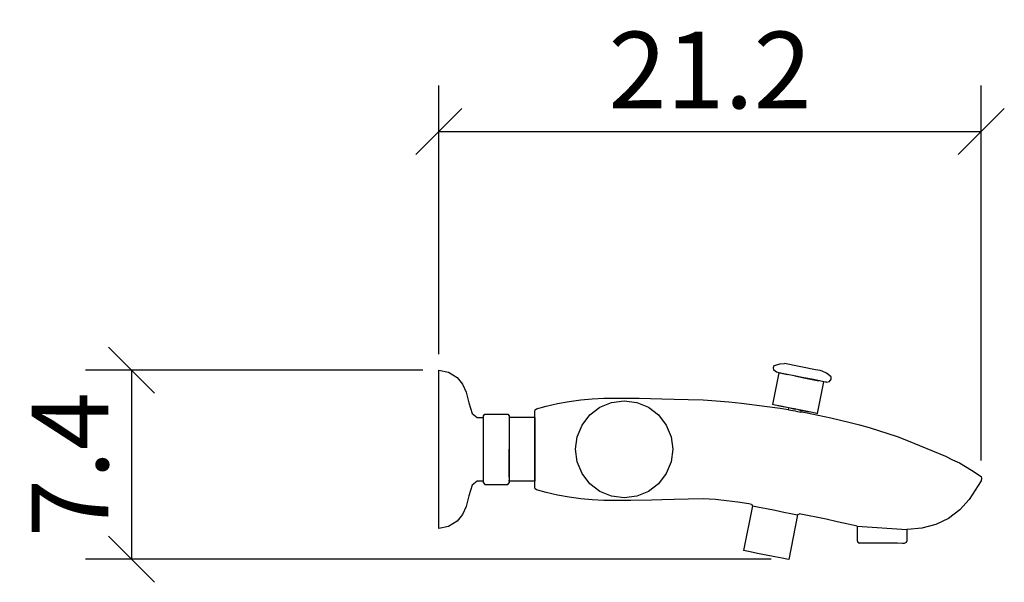
# Model space of a CAD drawing. Extents: x 173 to 211.5, y 145.3 to 167.3.
import ezdxf

# ---------------------------------------------------------------- set-up
doc = ezdxf.new("R2010")
doc.units = 0
doc.layers.add('Cotation-JacobDelafon', color=8, linetype='Continuous')
doc.styles.add('Jacob-Delafon', font='ARIAL.TTF')
doc.dimstyles.new('Cotation-Jacob-Delafon', dxfattribs={"dimtxt": 3, "dimasz": 1.8, "dimexe": 1.8, "dimexo": 0.625, "dimgap": 0.9, "dimtad": 1, "dimzin": 12, "dimdsep": 46, "dimtxsty": 'Jacob-Delafon', "dimblk": 'OBLIQUE', "dimcen": 0.9, "dimadec": 0, "dimazin": 3, "dimtfac": 1, "dimtofl": 0, "dimtmove": 2, "dimatfit": 3, "dimldrblk": 'OBLIQUE', "dimfxl": 1, "dimtolj": 1, "dimtzin": 0, "dimarcsym": 0})

# ---------------------------------------------------------------- blocks, each defined once
blk = doc.blocks.new('_Oblique')
at = {"color": 0, "linetype": 'ByBlock', "lineweight": -2}
blk.add_line((-0.5, -0.5), (0.5, 0.5), dxfattribs=at)
blk = doc.blocks.new('*D3')
at = {"layer": 'Cotation-JacobDelafon', "color": 0, "linetype": 'Continuous', "lineweight": -2}
for p, q in [((189.385, 154.205), (189.385, 164.703)), ((210.605, 150.046), (210.605, 164.703)), ((189.385, 162.903), (210.605, 162.903))]:
    blk.add_line(p, q, dxfattribs=at)
at = {"layer": 'Defpoints', "color": 0, "linetype": 'Continuous', "lineweight": 0}
for p in [(210.605, 162.903), (189.385, 153.58), (210.605, 149.421)]:
    blk.add_point(p, dxfattribs=at)
at = {"layer": 'Cotation-JacobDelafon', "color": 0, "linetype": 'Continuous', "lineweight": -2, "xscale": 1.8, "yscale": 1.8, "zscale": 1.8, "rotation": 180}
blk.add_blockref('_Oblique', (189.385, 162.903), dxfattribs=at)
at = {"layer": 'Cotation-JacobDelafon', "color": 0, "linetype": 'Continuous', "lineweight": -2, "xscale": 1.8, "yscale": 1.8, "zscale": 1.8}
blk.add_blockref('_Oblique', (210.605, 162.903), dxfattribs=at)
at = {"layer": 'Cotation-JacobDelafon', "color": 0, "linetype": 'Continuous', "lineweight": 0, "insert": (199.995, 165.309), "char_height": 3, "attachment_point": 5, "style": 'Jacob-Delafon'}
blk.add_mtext('\\A1;21.2', dxfattribs=at)
blk = doc.blocks.new('*D4')
at = {"layer": 'Cotation-JacobDelafon', "color": 0, "linetype": 'Continuous', "lineweight": -2}
for p, q in [((188.76, 153.58), (175.558, 153.58)), ((177.358, 153.58), (177.358, 146.181)), ((202.379, 146.181), (175.558, 146.181))]:
    blk.add_line(p, q, dxfattribs=at)
at = {"layer": 'Defpoints', "color": 0, "linetype": 'Continuous', "lineweight": 0}
for p in [(189.385, 153.58), (177.358, 146.181), (203.004, 146.181)]:
    blk.add_point(p, dxfattribs=at)
at = {"layer": 'Cotation-JacobDelafon', "color": 0, "linetype": 'Continuous', "lineweight": -2, "xscale": 1.8, "yscale": 1.8, "zscale": 1.8}
for p, rotation in [((177.358, 153.58), 90), ((177.358, 146.181), 270)]:
    blk.add_blockref('_Oblique', p, dxfattribs=dict(at, rotation=rotation))
at = {"layer": 'Cotation-JacobDelafon', "color": 0, "linetype": 'Continuous', "lineweight": 0, "insert": (174.958, 149.881), "char_height": 3, "attachment_point": 5, "rotation": 90, "style": 'Jacob-Delafon'}
blk.add_mtext('\\A1;7.4', dxfattribs=at)

msp = doc.modelspace()

# ---------------------------------------------------------------- linework, layer by layer
at = {"color": 7}
for p, q in [((202.473774, 153.673824), (202.507191, 153.752372)), ((202.507191, 153.752372), (202.732501, 153.821274)), ((202.732501, 153.821274), (202.913024, 153.832643)), ((204.12053, 153.593726), (202.913024, 153.832643)), ((189.385167, 153.58029), (189.765333, 153.49244)), ((189.385167, 153.474698), (189.385167, 153.58029)), ((189.385167, 153.164983), (189.385167, 153.474698)), ((189.765333, 153.49244), (190.102608, 153.28694)), ((202.445869, 152.229985), (202.692882, 153.471597)), ((202.494789, 153.569093), (202.473774, 153.673824)), ((202.590563, 153.491923), (202.494789, 153.569093)), ((202.702528, 153.469702), (202.590563, 153.491923)), ((202.692882, 153.471597), (202.793134, 153.451615)), ((202.946785, 153.421126), (202.702528, 153.469702)), ((202.793134, 153.451615), (203.011898, 153.408207)), ((203.286127, 153.353602), (202.946785, 153.421126)), ((203.668877, 153.277466), (203.286127, 153.353602)), ((203.315755, 153.347746), (203.658542, 153.279533)), ((204.300363, 153.556691), (204.117084, 153.593209)), ((204.384424, 153.539982), (204.300363, 153.556691)), ((204.547032, 153.4604), (204.384424, 153.539982)), ((204.728589, 153.310366), (204.547032, 153.4604)), ((204.729622, 153.2251), (204.728589, 153.310366)), ((189.385167, 152.672335), (189.385167, 153.164983)), ((190.102608, 153.28694), (190.311553, 153.025802)), ((190.311553, 153.025802), (190.460209, 152.718671)), ((203.658542, 153.279533), (203.988238, 153.213904)), ((204.036814, 153.204258), (203.668877, 153.277466)), ((203.988238, 153.213904), (204.254199, 153.161022)), ((204.333781, 153.145174), (204.036814, 153.204258)), ((204.202523, 151.88048), (204.449536, 153.122264)), ((204.514648, 153.109173), (204.333781, 153.145174)), ((204.5522, 153.101766), (204.514648, 153.109173)), ((204.5522, 153.101766), (204.670022, 153.136561)), ((204.670022, 153.136561), (204.729622, 153.2251)), ((189.385167, 152.030341), (189.385167, 152.672335)), ((190.460209, 152.718671), (190.559945, 152.292858)), ((190.460209, 152.718671), (190.559945, 152.292858)), ((190.559945, 152.292858), (190.692925, 151.88203)), ((190.559945, 152.292858), (190.692925, 151.88203)), ((193.210084, 152.066687), (193.579399, 152.166767)), ((193.579399, 152.166767), (194.02795, 152.267708)), ((194.02795, 152.267708), (194.480119, 152.349529)), ((194.480119, 152.349529), (194.935216, 152.411886)), ((194.935216, 152.411886), (195.384112, 152.453916)), ((195.384112, 152.453916), (195.834214, 152.476653)), ((195.685213, 152.125426), (196.143411, 152.315251)), ((195.834214, 152.476653), (196.278975, 152.481304)), ((196.143411, 152.315251), (196.635198, 152.380018)), ((196.278975, 152.481304), (196.894097, 152.482166)), ((196.635198, 152.380018), (197.126986, 152.315251)), ((196.894097, 152.482166), (197.220176, 152.478031)), ((197.126986, 152.315251), (197.585183, 152.125426)), ((197.220176, 152.478031), (198.112627, 152.454949)), ((198.112627, 152.454949), (198.595285, 152.442719)), ((198.595285, 152.442719), (199.139438, 152.427905)), ((199.139438, 152.427905), (199.728894, 152.41223)), ((199.728894, 152.41223), (200.227916, 152.37709)), ((200.227916, 152.37709), (200.726077, 152.334543)), ((200.726077, 152.334543), (201.22975, 152.283728)), ((201.22975, 152.283728), (202.233995, 152.159188)), ((202.233995, 152.159188), (202.734568, 152.085291)), ((202.546121, 152.210003), (202.445869, 152.229985)), ((202.764884, 152.166423), (202.546121, 152.210003)), ((202.641206, 152.191055), (202.907511, 152.138173)), ((203.068742, 152.105961), (202.764884, 152.166423)), ((189.385167, 151.282583), (189.385167, 152.030341)), ((190.692925, 151.88203), (190.884817, 151.730273)), ((191.135103, 151.784189), (191.184713, 151.850335)), ((191.135103, 151.763002), (191.135103, 151.784189)), ((191.135103, 151.763002), (191.135103, 151.784189)), ((191.135103, 151.687899), (191.135103, 151.763002)), ((191.184713, 151.850335), (192.085605, 151.850335)), ((192.085605, 151.850335), (192.135215, 151.784189)), ((192.135215, 151.784189), (192.135215, 151.763002)), ((192.135215, 151.763002), (192.135215, 151.687899)), ((193.135154, 151.965573), (193.155996, 152.02948)), ((193.135154, 148.994523), (193.135154, 151.965573)), ((193.155996, 152.02948), (193.210084, 152.066687)), ((194.989648, 151.430033), (195.291611, 151.823463)), ((195.291611, 151.823463), (195.685213, 152.125426)), ((197.585183, 152.125426), (197.978613, 151.823463)), ((197.978613, 151.823463), (198.280576, 151.430033)), ((202.734568, 152.085291), (203.065641, 152.03103)), ((203.063919, 152.021384), (203.080455, 152.103722)), ((203.091824, 152.015872), (203.063919, 152.021384)), ((203.411529, 152.03792), (203.068742, 152.105961)), ((203.152458, 152.003814), (203.091824, 152.015872)), ((203.236863, 151.986933), (203.152458, 152.003814)), ((203.168994, 152.086152), (203.253399, 152.069271)), ((203.299908, 152.060141), (203.208613, 152.078228)), ((203.332292, 151.967985), (203.236863, 151.986933)), ((203.253399, 152.069271), (203.348484, 152.050495)), ((203.423587, 151.949898), (203.332292, 151.967985)), ((203.741225, 151.972291), (203.411529, 152.03792)), ((203.497656, 151.935084), (203.423587, 151.949898)), ((203.440123, 152.032236), (203.513848, 152.017422)), ((203.542442, 151.926127), (203.497656, 151.935084)), ((203.513848, 152.017422), (203.558979, 152.008637)), ((203.556223, 151.945592), (203.568281, 152.006742)), ((203.556223, 151.945592), (203.73399, 151.913725)), ((203.558979, 152.008637), (203.568281, 152.006742)), ((203.57965, 152.004503), (203.883507, 151.944042)), ((203.73399, 151.913725), (204.228016, 151.815367)), ((204.007186, 151.919409), (203.741225, 151.972291)), ((204.169105, 151.887198), (204.007186, 151.919409)), ((204.102271, 151.900461), (204.202523, 151.88048)), ((204.202523, 151.88048), (204.169105, 151.887198)), ((204.228016, 151.815367), (204.722732, 151.709258)), ((190.884817, 151.730273), (191.135103, 151.730273)), ((191.135103, 150.699156), (191.135103, 151.687899)), ((193.135154, 151.730273), (192.135215, 151.730273)), ((192.135215, 151.687899), (192.135215, 150.699156)), ((193.135154, 151.730273), (193.135154, 151.687727)), ((193.135154, 151.687727), (193.135154, 151.562842)), ((193.135154, 151.562842), (193.135154, 151.36406)), ((194.799824, 150.971836), (194.989648, 151.430033)), ((198.280576, 151.430033), (198.470401, 150.971836)), ((204.722732, 151.709258), (205.097903, 151.622614)), ((205.097903, 151.622614), (205.471351, 151.530113)), ((205.471351, 151.530113), (205.843422, 151.4321)), ((205.843422, 151.4321), (206.213425, 151.327714)), ((189.385167, 150.480221), (189.385167, 151.282583)), ((193.135154, 151.36406), (193.135154, 151.105333)), ((193.135154, 151.105333), (193.135154, 150.803715)), ((206.213425, 151.327714), (206.58205, 151.217126)), ((206.58205, 151.217126), (206.948264, 151.099821)), ((206.948264, 151.099821), (207.31241, 150.975281)), ((191.135103, 150.590291), (191.135103, 150.699156)), ((192.135215, 150.699156), (192.135215, 150.590291)), ((193.135154, 150.803715), (193.135154, 150.480221)), ((194.735228, 150.480048), (194.799824, 150.971836)), ((198.470401, 150.971836), (198.535168, 150.480048)), ((207.31241, 150.975281), (207.674146, 150.84385)), ((207.674146, 150.84385), (209.1986, 150.208058)), ((189.385167, 149.67803), (189.385167, 150.480221)), ((191.135103, 150.476775), (191.135103, 150.590291)), ((191.135103, 149.395188), (191.135103, 150.476775)), ((192.135215, 150.590291), (192.135215, 150.476775)), ((192.135215, 150.156726), (192.135215, 150.480221)), ((192.135215, 150.476775), (192.135215, 149.395188)), ((193.135154, 150.480221), (193.135154, 150.156726)), ((194.799824, 149.988261), (194.735228, 150.480048)), ((198.535168, 150.480048), (198.470401, 149.988261)), ((192.135215, 149.85528), (192.135215, 150.156726)), ((192.135215, 149.596381), (192.135215, 149.85528)), ((193.135154, 150.156726), (193.135154, 149.85528)), ((193.135154, 149.85528), (193.135154, 149.596381)), ((194.989648, 149.530063), (194.799824, 149.988261)), ((198.470401, 149.988261), (198.280576, 149.530063)), ((209.1986, 150.208058), (209.483165, 150.074216)), ((209.483165, 150.074216), (209.754639, 149.950709)), ((209.754639, 149.950709), (210.225239, 149.668556)), ((189.385167, 148.930444), (189.385167, 149.67803)), ((192.135215, 149.397772), (192.135215, 149.596381)), ((193.135154, 149.596381), (193.135154, 149.397772)), ((195.291611, 149.136461), (194.989648, 149.530063)), ((198.280576, 149.530063), (197.978613, 149.136461)), ((210.225239, 149.668556), (210.605233, 149.420681)), ((190.692925, 149.078583), (190.559945, 148.667584)), ((190.884817, 149.230168), (190.692925, 149.078583)), ((191.135103, 149.230168), (190.884817, 149.230168)), ((191.135103, 149.307682), (191.135103, 149.395188)), ((191.135103, 149.269097), (191.135103, 149.307682)), ((191.135103, 149.176424), (191.135103, 149.269097)), ((191.135103, 149.176424), (191.184713, 149.110278)), ((191.184713, 149.110278), (192.085605, 149.110278)), ((192.085605, 149.110278), (192.135215, 149.176424)), ((192.135215, 149.395188), (192.135215, 149.307682)), ((192.135215, 149.307682), (192.135215, 149.269097)), ((192.135215, 149.230168), (192.135215, 149.272887)), ((192.135215, 149.269097), (192.135215, 149.176424)), ((193.135154, 149.230168), (192.135215, 149.230168)), ((193.135154, 149.397772), (193.135154, 149.272887)), ((193.135154, 149.272887), (193.135154, 149.230168)), ((195.685213, 148.834671), (195.291611, 149.136461)), ((197.978613, 149.136461), (197.585183, 148.834671)), ((210.602821, 149.252905), (210.129465, 148.512554)), ((210.583184, 149.420681), (210.605233, 149.420681)), ((210.614535, 149.342822), (210.602821, 149.252905)), ((210.605233, 149.420681), (210.614535, 149.342822)), ((189.385167, 148.288279), (189.385167, 148.930444)), ((193.155996, 148.930444), (193.135154, 148.994523)), ((193.210084, 148.893237), (193.155996, 148.930444)), ((193.579399, 148.79333), (193.210084, 148.893237)), ((194.02795, 148.692388), (193.579399, 148.79333)), ((194.480119, 148.610395), (194.02795, 148.692388)), ((196.143411, 148.644846), (195.685213, 148.834671)), ((197.585183, 148.834671), (197.126986, 148.644846)), ((189.385167, 147.79563), (189.385167, 148.288279)), ((190.559945, 148.667584), (190.460209, 148.24177)), ((194.935216, 148.548039), (194.480119, 148.610395)), ((195.384112, 148.506009), (194.935216, 148.548039)), ((195.834214, 148.483271), (195.384112, 148.506009)), ((196.28466, 148.48017), (195.834214, 148.483271)), ((196.635198, 148.580078), (196.143411, 148.644846)), ((196.28466, 148.48017), (196.278975, 148.479481)), ((196.894097, 148.478792), (196.278975, 148.479481)), ((197.126986, 148.644846), (196.635198, 148.580078)), ((197.70335, 148.495673), (196.894097, 148.478792)), ((198.112627, 148.504975), (197.70335, 148.495673)), ((198.595285, 148.517377), (198.112627, 148.504975)), ((199.139438, 148.532191), (198.595285, 148.517377)), ((199.728894, 148.548728), (199.139438, 148.532191)), ((199.966433, 148.532536), (199.728894, 148.548728)), ((200.203456, 148.512899), (199.966433, 148.532536)), ((200.642361, 148.47018), (200.203456, 148.512899)), ((201.080233, 148.417125), (200.642361, 148.47018)), ((201.515004, 148.346501), (201.080233, 148.417125)), ((201.611122, 148.328931), (201.515004, 148.346501)), ((201.611122, 148.328931), (201.612155, 148.316873)), ((201.612155, 148.316873), (201.653841, 148.271053)), ((210.129465, 148.512554), (209.763251, 148.11189)), ((190.311553, 147.934812), (190.102608, 147.673674)), ((190.460209, 148.24177), (190.311553, 147.934812)), ((201.653841, 148.271053), (201.305197, 146.518877)), ((201.653841, 148.271053), (201.721021, 148.257617)), ((201.721021, 148.257617), (201.912568, 148.219721)), ((201.912568, 148.219721), (202.198855, 148.162533)), ((202.198855, 148.162533), (202.536475, 148.095353)), ((202.536475, 148.095353), (202.874438, 148.028174)), ((202.874438, 148.028174), (203.160726, 147.97133)), ((203.419453, 147.919998), (203.070809, 146.167478)), ((203.160726, 147.97133), (203.352273, 147.933089)), ((203.352273, 147.933089), (203.419453, 147.919998)), ((203.475608, 147.946181), (203.419453, 147.919998)), ((203.48422, 147.963406), (203.475608, 147.946181)), ((204.541865, 147.750155), (203.48422, 147.963406)), ((209.763251, 148.11189), (209.32848, 147.779782)), ((189.385167, 147.485916), (189.385167, 147.79563)), ((190.102608, 147.673674), (189.765333, 147.468346)), ((204.972157, 147.648869), (204.541865, 147.750155)), ((205.402794, 147.54965), (204.972157, 147.648869)), ((205.748337, 147.481093), (205.402794, 147.54965)), ((208.820329, 147.537248), (208.277726, 147.401166)), ((209.32848, 147.779782), (208.820329, 147.537248)), ((189.385167, 147.380151), (189.385167, 147.485916)), ((189.765333, 147.468346), (189.385167, 147.380151)), ((205.748337, 147.481093), (205.745926, 146.914719)), ((205.748337, 147.481093), (207.694816, 147.339155)), ((207.694816, 147.339155), (207.691026, 146.899905)), ((207.716176, 147.339844), (207.694816, 147.339155)), ((208.277726, 147.401166), (207.716176, 147.339844)), ((205.745926, 146.914719), (205.77452, 146.846162)), ((205.77452, 146.846162), (205.843077, 146.817223)), ((205.907501, 146.816878), (205.843077, 146.817223)), ((206.095603, 146.815156), (205.907501, 146.816878)), ((206.378101, 146.812744), (206.095603, 146.815156)), ((206.712964, 146.809988), (206.378101, 146.812744)), ((207.048516, 146.807232), (206.712964, 146.809988)), ((207.333426, 146.80482), (207.048516, 146.807232)), ((207.524284, 146.803442), (207.333426, 146.80482)), ((207.592497, 146.802753), (207.524284, 146.803442)), ((207.661743, 146.831003), (207.592497, 146.802753)), ((207.691026, 146.899905), (207.661743, 146.831003)), ((201.372721, 146.505442), (201.305197, 146.518877)), ((201.563924, 146.467201), (201.372721, 146.505442)), ((201.850212, 146.410357), (201.563924, 146.467201)), ((202.188175, 146.343178), (201.850212, 146.410357)), ((202.525795, 146.275998), (202.188175, 146.343178)), ((202.812082, 146.21881), (202.525795, 146.275998)), ((203.00363, 146.180914), (202.812082, 146.21881)), ((203.070809, 146.167478), (203.00363, 146.180914))]:
    msp.add_line(p, q, dxfattribs=at)

# ---------------------------------------------------------------- dimensions: what is measured, and where the dimension line sits
at = {"layer": 'Cotation-JacobDelafon', "linetype": 'Continuous', "lineweight": 0}
dim = msp.add_linear_dim(base=(210.605233, 162.903325), p1=(189.385167, 153.58029), p2=(210.605233, 149.420681), text='21.2', dimstyle='Cotation-Jacob-Delafon', dxfattribs=at)
dim.commit()
dim.dimension.update_dxf_attribs({"geometry": '*D3', "text_midpoint": (199.9952, 165.309464)})
dim = msp.add_linear_dim(base=(177.358099, 146.180914), p1=(189.385167, 153.58029), p2=(203.00363, 146.180914), angle=90, dimstyle='Cotation-Jacob-Delafon', dxfattribs=at)
dim.commit()
dim.dimension.update_dxf_attribs({"geometry": '*D4', "text_midpoint": (174.958099, 149.880602)})

doc.saveas('drawing.dxf')
